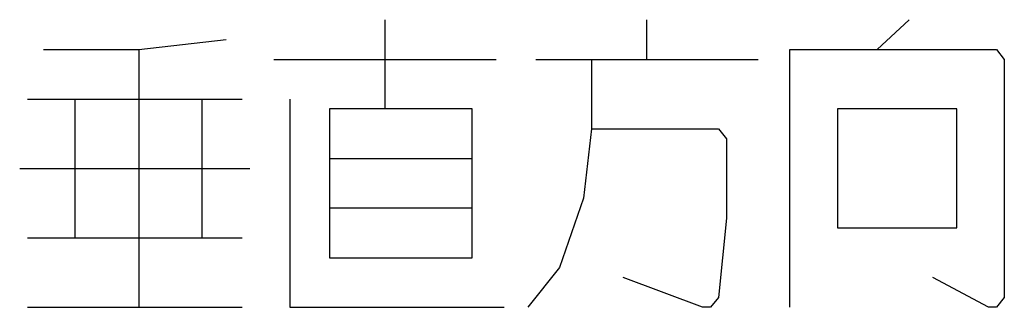
# Model space of a CAD drawing. Extents: x 117 to 420, y 33 to 269.
# Drawn here: x 240 to 248, y 64 to 67 of the extents above; entities that cross this region are included whole.
import ezdxf

# ---------------------------------------------------------------- set-up
doc = ezdxf.new("R2010")
doc.units = 0
doc.header["$LTSCALE"] = 23.1
doc.header["$MEASUREMENT"] = 0
doc.layers.add('2_ALL_NOTES', color=7, linetype='CONTINUOUS')

msp = doc.modelspace()

# ---------------------------------------------------------------- linework, layer by layer
at = {"layer": '2_ALL_NOTES', "linetype": 'CONTINUOUS'}
for p, q in [((242.9733, 66.807), (242.9733, 66.0195)), ((245.2833, 66.457), (245.2833, 66.807)), ((247.5933, 66.807), (247.3133, 66.5445)), ((240.8033, 66.5445), (241.5733, 66.632)), ((239.9633, 66.5445), (240.8033, 66.5445)), ((240.8033, 66.5445), (240.8033, 64.2695)), ((246.5433, 64.2695), (246.5433, 66.5445)), ((246.5433, 66.5445), (248.3633, 66.5445)), ((248.3633, 66.5445), (248.4333, 66.457)), ((241.9933, 66.457), (243.9533, 66.457)), ((244.3033, 66.457), (246.2633, 66.457)), ((244.7933, 66.457), (244.7933, 65.8445)), ((248.4333, 66.457), (248.4333, 64.357)), ((239.8233, 66.107), (241.7133, 66.107)), ((240.2433, 64.882), (240.2433, 66.107)), ((241.3633, 64.882), (241.3633, 66.107)), ((242.1333, 66.107), (242.1333, 64.2695)), ((243.7433, 66.0195), (242.4833, 66.0195)), ((242.4833, 66.0195), (242.4833, 64.707)), ((243.7433, 64.707), (243.7433, 66.0195)), ((246.9633, 66.0195), (246.9633, 64.9695)), ((248.0133, 66.0195), (246.9633, 66.0195)), ((248.0133, 64.9695), (248.0133, 66.0195)), ((244.7933, 65.8445), (244.7233, 65.232)), ((244.7933, 65.8445), (245.9133, 65.8445)), ((245.9133, 65.8445), (245.9833, 65.757)), ((245.9833, 65.757), (245.9833, 65.057)), ((242.4833, 65.582), (243.7433, 65.582)), ((239.7533, 65.4945), (241.7833, 65.4945)), ((244.7233, 65.232), (244.5133, 64.6195)), ((243.7433, 65.1445), (242.4833, 65.1445)), ((245.9833, 65.057), (245.9133, 64.357)), ((246.9633, 64.9695), (248.0133, 64.9695)), ((239.8233, 64.882), (241.7133, 64.882)), ((242.4833, 64.707), (243.7433, 64.707)), ((244.5133, 64.6195), (244.2333, 64.2695)), ((245.7733, 64.2695), (245.0733, 64.532)), ((248.2933, 64.2695), (247.8033, 64.532)), ((245.9133, 64.357), (245.8433, 64.2695)), ((248.4333, 64.357), (248.3633, 64.2695)), ((239.8233, 64.2695), (241.7133, 64.2695)), ((242.1333, 64.2695), (244.0233, 64.2695)), ((245.8433, 64.2695), (245.7733, 64.2695)), ((248.3633, 64.2695), (248.2933, 64.2695))]:
    msp.add_line(p, q, dxfattribs=at)

doc.saveas('drawing.dxf')
